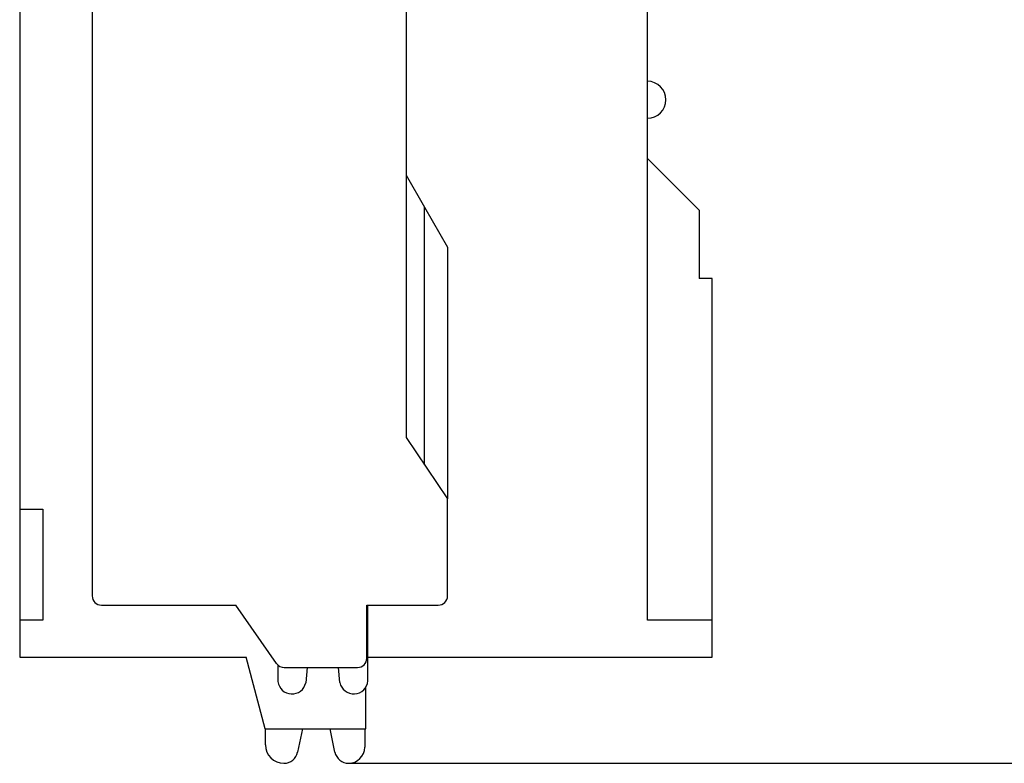
# Model space of a CAD drawing. Units: millimetres. Extents: x 2715 to 3306, y 1292 to 1708.
# Drawn here: x 2953 to 2974, y 1444 to 1460 of the extents above; entities that cross this region are included whole.
import ezdxf

# ---------------------------------------------------------------- set-up
doc = ezdxf.new("R2010")
doc.units = ezdxf.units.MM
doc.header["$MEASUREMENT"] = 0
doc.styles.add('标准', font='txt')
doc.dimstyles.new('标准', dxfattribs={"dimtxt": 3.5, "dimasz": 3, "dimexe": 2, "dimexo": 0, "dimtad": 1, "dimzin": 0, "dimdsep": 46, "dimtxsty": '标准', "dimblk": '_CAXARROW', "dimcen": 0, "dimdle": 8, "dimazin": 2, "dimtfac": 0.707107, "dimtdec": 3, "dimtmove": 1, "dimatfit": 3, "dimfxl": 0, "dimfrac": 2, "dimtolj": 1, "dimarcsym": 0})

# ---------------------------------------------------------------- blocks, each defined once
blk = doc.blocks.new('_CAXARROW')
blk.add_hatch(color=0).paths.add_polyline_path([(0, 0), (-1, 0.125), (-1, -0.125)], flags=0)
blk = doc.blocks.new('*D23')
at = {"color": 0, "lineweight": -2}
for p, q in [((2986.465, 1461.716), (2986.465, 1481.4)), ((2969.882, 1461.716), (2988.465, 1461.716)), ((2986.465, 1447.066), (2986.465, 1458.716)), ((2960.001, 1444.066), (2988.465, 1444.066))]:
    blk.add_line(p, q, dxfattribs=at)
at = {"layer": 'Defpoints', "color": 0}
for p in [(2969.882, 1461.716), (2986.465, 1461.716), (2960.001, 1444.066)]:
    blk.add_point(p, dxfattribs=at)
at = {"color": 0, "lineweight": -2, "xscale": 3, "yscale": 3, "zscale": 3}
for p, rotation in [((2986.465, 1461.716), 90), ((2986.465, 1444.066), 270)]:
    blk.add_blockref('_CAXARROW', p, dxfattribs=dict(at, rotation=rotation))
at = {"color": 0, "insert": (2984.062, 1475.346), "char_height": 3.5, "attachment_point": 5, "rotation": 90, "style": '标准'}
blk.add_mtext('\\A1;17.65', dxfattribs=at)

msp = doc.modelspace()

# ---------------------------------------------------------------- linework, layer by layer
at = {"color": 0, "linetype": 'Continuous'}
for p, q in [((2961.246, 1468.666), (2961.246, 1451.125)), ((2952.876, 1461.716), (2952.876, 1446.366)), ((2954.446, 1461.716), (2954.446, 1447.691)), ((2966.476, 1447.166), (2966.476, 1461.616)), ((2967.596, 1456.046), (2966.476, 1457.166)), ((2961.246, 1456.804), (2961.646, 1456.111)), ((2961.646, 1456.111), (2962.146, 1455.246)), ((2961.646, 1450.533), (2961.646, 1456.111)), ((2967.596, 1456.016), (2967.596, 1454.566)), ((2962.146, 1455.246), (2962.146, 1449.793)), ((2967.876, 1454.566), (2967.596, 1454.566)), ((2967.876, 1446.366), (2967.876, 1454.566)), ((2961.246, 1451.125), (2962.146, 1449.791)), ((2962.146, 1447.691), (2962.146, 1449.791)), ((2952.876, 1449.566), (2953.376, 1449.566)), ((2953.376, 1449.566), (2953.376, 1447.166)), ((2954.646, 1447.491), (2957.557, 1447.491)), ((2958.443, 1446.226), (2957.557, 1447.491)), ((2960.396, 1447.491), (2961.946, 1447.491)), ((2960.396, 1446.341), (2960.396, 1447.491)), ((2960.421, 1445.85), (2960.421, 1447.492)), ((2953.376, 1447.166), (2952.876, 1447.166)), ((2967.876, 1447.166), (2966.476, 1447.166)), ((2952.876, 1446.366), (2957.783, 1446.366)), ((2958.198, 1444.816), (2957.783, 1446.366)), ((2960.421, 1446.366), (2967.876, 1446.366)), ((2958.471, 1446.198), (2958.471, 1445.837)), ((2958.607, 1446.141), (2960.196, 1446.141)), ((2959.101, 1446.141), (2959.072, 1445.81)), ((2959.814, 1445.815), (2959.785, 1446.141)), ((2960.376, 1444.816), (2960.376, 1445.72)), ((2958.198, 1444.816), (2960.376, 1444.816)), ((2958.201, 1444.466), (2958.201, 1444.816)), ((2959.001, 1444.816), (2958.895, 1444.308)), ((2959.706, 1444.308), (2959.601, 1444.816)), ((2960.351, 1444.816), (2960.351, 1444.416))]:
    msp.add_line(p, q, dxfattribs=at)
for centre, radius, start, end in [((2966.476, 1458.436), 0.4, 270, 90), ((2969.816, 1456.016), 2.22, 179.2257, 180), ((2954.646, 1447.691), 0.2, 180, 270), ((2961.946, 1447.691), 0.2, 270, 0), ((2958.607, 1446.341), 0.2, 215.0996, 270), ((2960.196, 1446.341), 0.2, 270, 0), ((2958.774, 1445.872), 0.305, 186.5441, 348.2568), ((2960.115, 1445.875), 0.307, 191.3251, 355.3742), ((2958.601, 1444.466), 0.4, 180, 270), ((2958.601, 1444.366), 0.3, 270, 348.8112), ((2960.001, 1444.366), 0.3, 191.1888, 270), ((2960.001, 1444.416), 0.35, 270, 0)]:
    msp.add_arc(centre, radius, start, end, dxfattribs=at)

# ---------------------------------------------------------------- dimensions: what is measured, and where the dimension line sits
at = {"color": 0}
dim = msp.add_linear_dim(base=(2986.465, 1461.716), p1=(2960.001, 1444.066), p2=(2969.882, 1461.716), angle=90, dimstyle='标准', override={"dimgap": 0.625, "dimtad": 1, "dimdec": 2, "dimlfac": 1, "dimpost": '<>', "dimtxsty": '标准', "dimse1": 0, "dimse2": 0, "dimsd1": 0, "dimsd2": 0, "dimtofl": 1, "dimtvp": 0.1, "dimfrac": 0}, dxfattribs=at)
dim.commit()
dim.dimension.update_dxf_attribs({"geometry": '*D23', "text_midpoint": (2988.141, 1475.346), "dimtype": 160})

doc.saveas('drawing.dxf')
